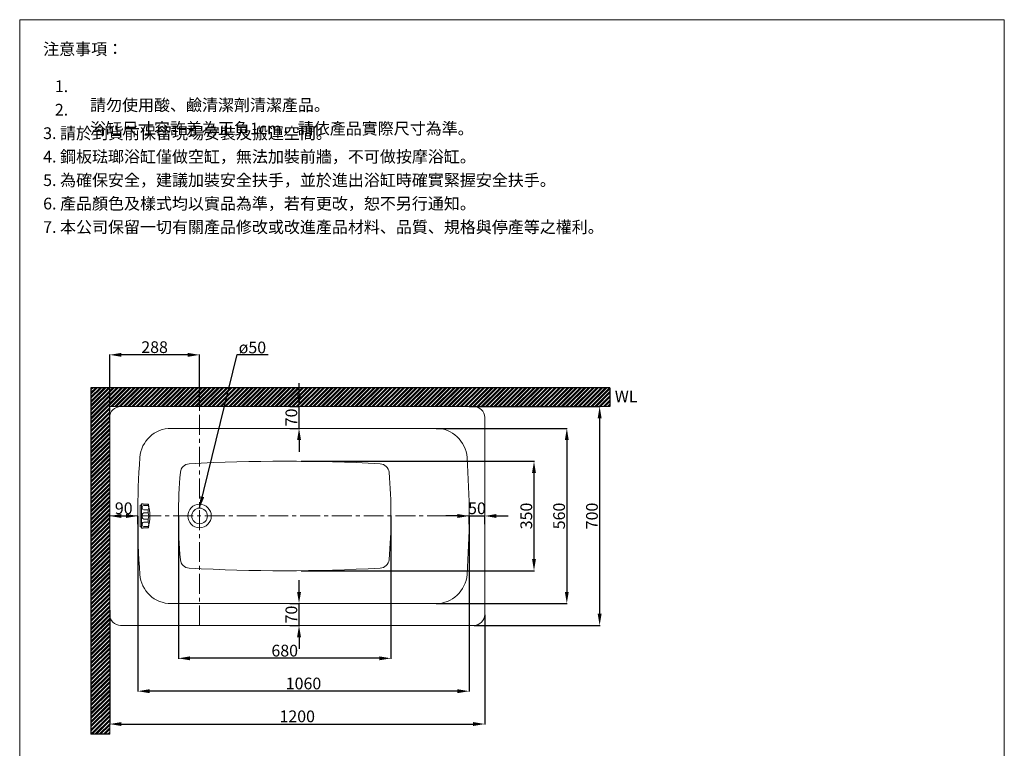
# Model space of a CAD drawing. Units: millimetres. Extents: x 8741 to 11891, y 439 to 4943.
# Drawn here: x 8741 to 11891, y 2614 to 4943 of the extents above; entities that cross this region are included whole.
import ezdxf

# ---------------------------------------------------------------- set-up
doc = ezdxf.new("R2010")
doc.units = ezdxf.units.MM
doc.linetypes.add('CENTERX2', pattern=[101.6, 63.5, -12.7, 12.7, -12.7])
doc.layers.get('0').update_dxf_attribs({"lineweight": 15})
doc.layers.get('Defpoints').update_dxf_attribs({"color": 8})
for name, color, linetype, lineweight in [('C', 1, 'CENTERX2', 5), ('DIM', 3, 'Continuous', 5), ('I', 7, 'Continuous', 15), ('PV', 7, 'Continuous', 15)]:
    doc.layers.add(name, color=color, linetype=linetype, lineweight=lineweight)
doc.styles.add('ETCH', font='txt')
doc.styles.get("Standard").update_dxf_attribs({"font": 'arial.ttf'})
doc.dimstyles.new('ISO-25', dxfattribs={"dimtxt": 37.5, "dimasz": 37.5, "dimexe": 1.25, "dimexo": 0.625, "dimtad": 1, "dimtxsty": 'Standard', "dimcen": 2.5, "dimadec": 0, "dimazin": 0, "dimtfac": 1, "dimtmove": 0, "dimatfit": 3, "dimfxl": 1, "dimarcsym": 0})

# ---------------------------------------------------------------- blocks, each defined once
blk = doc.blocks.new('*D7')
at = {"layer": 'Defpoints', "color": 0, "transparency": 16777216}
for p in [(10179, 3706.8), (10194, 3006.8), (10596.5, 3006.8)]:
    blk.add_point(p, dxfattribs=at)
at = {"layer": 'DIM', "color": 0, "lineweight": -2, "transparency": 16777216}
for p, q in [((10179.6, 3706.8), (10597.7, 3706.8)), ((10596.5, 3669.3), (10596.5, 3044.3)), ((10194.6, 3006.8), (10597.7, 3006.8))]:
    blk.add_line(p, q, dxfattribs=at)
at = {"layer": 'DIM', "color": 0, "transparency": 16777216}
for points in [[(10590.2, 3669.3), (10602.7, 3669.3), (10596.5, 3706.8)], [(10590.2, 3044.3), (10602.7, 3044.3), (10596.5, 3006.8)]]:
    blk.add_solid(points, dxfattribs=at)
at = {"layer": 'DIM', "color": 0, "transparency": 16777216, "insert": (10576.7, 3356.8), "char_height": 37.5, "attachment_point": 5, "rotation": 90}
blk.add_mtext('700', dxfattribs=at)
blk = doc.blocks.new('*D8')
at = {"layer": 'Defpoints', "color": 0, "transparency": 16777216}
for p in [(10072.5, 3636.8), (10072.5, 3076.8), (10491.5, 3076.8)]:
    blk.add_point(p, dxfattribs=at)
at = {"layer": 'DIM', "color": 0, "lineweight": -2, "transparency": 16777216}
for p, q in [((10073.2, 3636.8), (10492.7, 3636.8)), ((10491.5, 3599.3), (10491.5, 3114.3)), ((10073.2, 3076.8), (10492.7, 3076.8))]:
    blk.add_line(p, q, dxfattribs=at)
at = {"layer": 'DIM', "color": 0, "transparency": 16777216}
for points in [[(10485.2, 3599.3), (10497.7, 3599.3), (10491.5, 3636.8)], [(10485.2, 3114.3), (10497.7, 3114.3), (10491.5, 3076.8)]]:
    blk.add_solid(points, dxfattribs=at)
at = {"layer": 'DIM', "color": 0, "transparency": 16777216, "insert": (10471.7, 3356.8), "char_height": 37.5, "attachment_point": 5, "rotation": 90}
blk.add_mtext('560', dxfattribs=at)
blk = doc.blocks.new('*D9')
at = {"layer": 'Defpoints', "color": 0, "transparency": 16777216}
for p in [(9029, 3056.8), (10229, 3041.8), (10229, 2691.8)]:
    blk.add_point(p, dxfattribs=at)
at = {"layer": 'DIM', "color": 0, "lineweight": -2, "transparency": 16777216}
for p, q in [((9029, 3056.1), (9029, 2690.5)), ((10229, 3041.1), (10229, 2690.5)), ((9066.5, 2691.8), (10191.5, 2691.8))]:
    blk.add_line(p, q, dxfattribs=at)
at = {"layer": 'DIM', "color": 0, "transparency": 16777216}
for points in [[(9066.5, 2698), (9066.5, 2685.5), (9029, 2691.8)], [(10191.5, 2698), (10191.5, 2685.5), (10229, 2691.8)]]:
    blk.add_solid(points, dxfattribs=at)
at = {"layer": 'DIM', "color": 0, "transparency": 16777216, "insert": (9629, 2711.5), "char_height": 37.5, "attachment_point": 5}
blk.add_mtext('1200', dxfattribs=at)
blk = doc.blocks.new('*D10')
at = {"layer": 'Defpoints', "color": 0, "transparency": 16777216}
for p in [(9119, 3356.8), (10179, 3356.8), (9119, 2796.8)]:
    blk.add_point(p, dxfattribs=at)
at = {"layer": 'DIM', "color": 0, "lineweight": -2, "transparency": 16777216}
for p, q in [((9119, 3356.1), (9119, 2795.5)), ((10179, 3356.1), (10179, 2795.5)), ((10141.5, 2796.8), (9156.5, 2796.8))]:
    blk.add_line(p, q, dxfattribs=at)
at = {"layer": 'DIM', "color": 0, "transparency": 16777216}
for points in [[(9156.5, 2803), (9156.5, 2790.5), (9119, 2796.8)], [(10141.5, 2803), (10141.5, 2790.5), (10179, 2796.8)]]:
    blk.add_solid(points, dxfattribs=at)
at = {"layer": 'DIM', "color": 0, "transparency": 16777216, "insert": (9649, 2816.5), "char_height": 37.5, "attachment_point": 5}
blk.add_mtext('1060', dxfattribs=at)
blk = doc.blocks.new('*D11')
at = {"layer": 'Defpoints', "color": 0, "transparency": 16777216}
for p in [(9249, 3356.8), (9929, 3356.8), (9249, 2901.8)]:
    blk.add_point(p, dxfattribs=at)
at = {"layer": 'DIM', "color": 0, "lineweight": -2, "transparency": 16777216}
for p, q in [((9249, 3356.1), (9249, 2900.5)), ((9929, 3356.1), (9929, 2900.5)), ((9891.5, 2901.8), (9286.5, 2901.8))]:
    blk.add_line(p, q, dxfattribs=at)
at = {"layer": 'DIM', "color": 0, "transparency": 16777216}
for points in [[(9286.5, 2908), (9286.5, 2895.5), (9249, 2901.8)], [(9891.5, 2908), (9891.5, 2895.5), (9929, 2901.8)]]:
    blk.add_solid(points, dxfattribs=at)
at = {"layer": 'DIM', "color": 0, "transparency": 16777216, "insert": (9589, 2921.5), "char_height": 37.5, "attachment_point": 5}
blk.add_mtext('680', dxfattribs=at)
blk = doc.blocks.new('*D12')
at = {"layer": 'Defpoints', "color": 0, "transparency": 16777216}
for p in [(9604.7, 3706.8), (9634.8, 3706.8), (9604.7, 3636.8)]:
    blk.add_point(p, dxfattribs=at)
at = {"layer": 'DIM', "color": 0, "lineweight": -2, "transparency": 16777216}
for p, q in [((9634.8, 3744.3), (9634.8, 3781.8)), ((9605.3, 3706.8), (9636.1, 3706.8)), ((9634.8, 3636.8), (9634.8, 3706.8)), ((9605.3, 3636.8), (9636.1, 3636.8)), ((9634.8, 3599.3), (9634.8, 3561.8))]:
    blk.add_line(p, q, dxfattribs=at)
at = {"layer": 'DIM', "color": 0, "transparency": 16777216}
for points in [[(9628.6, 3744.3), (9641.1, 3744.3), (9634.8, 3706.8)], [(9628.6, 3599.3), (9641.1, 3599.3), (9634.8, 3636.8)]]:
    blk.add_solid(points, dxfattribs=at)
at = {"layer": 'DIM', "color": 0, "transparency": 16777216, "insert": (9615.1, 3671.8), "char_height": 37.5, "attachment_point": 5, "rotation": 90}
blk.add_mtext('70', dxfattribs=at)
blk = doc.blocks.new('*D13')
at = {"layer": 'Defpoints', "color": 0, "transparency": 16777216}
for p in [(9604.7, 3076.8), (9634.8, 3076.8), (9604.7, 3006.8)]:
    blk.add_point(p, dxfattribs=at)
at = {"layer": 'DIM', "color": 0, "lineweight": -2, "transparency": 16777216}
for p, q in [((9634.8, 3114.3), (9634.8, 3151.8)), ((9605.3, 3076.8), (9636.1, 3076.8)), ((9634.8, 3006.8), (9634.8, 3076.8)), ((9605.3, 3006.8), (9636.1, 3006.8)), ((9634.8, 2969.3), (9634.8, 2931.8))]:
    blk.add_line(p, q, dxfattribs=at)
at = {"layer": 'DIM', "color": 0, "transparency": 16777216}
for points in [[(9628.6, 3114.3), (9641.1, 3114.3), (9634.8, 3076.8)], [(9628.6, 2969.3), (9641.1, 2969.3), (9634.8, 3006.8)]]:
    blk.add_solid(points, dxfattribs=at)
at = {"layer": 'DIM', "color": 0, "transparency": 16777216, "insert": (9615.1, 3041.8), "char_height": 37.5, "attachment_point": 5, "rotation": 90}
blk.add_mtext('70', dxfattribs=at)
blk = doc.blocks.new('*D14')
at = {"layer": 'Defpoints', "color": 0, "transparency": 16777216}
for p in [(9029, 3871.8), (9316.5, 3706.8), (9029, 3656.8)]:
    blk.add_point(p, dxfattribs=at)
at = {"layer": 'DIM', "color": 0, "lineweight": -2, "transparency": 16777216}
for p, q in [((9029, 3657.4), (9029, 3873)), ((9279, 3871.8), (9066.5, 3871.8)), ((9316.5, 3707.4), (9316.5, 3873))]:
    blk.add_line(p, q, dxfattribs=at)
at = {"layer": 'DIM', "color": 0, "transparency": 16777216}
for points in [[(9066.5, 3878), (9066.5, 3865.5), (9029, 3871.8)], [(9279, 3878), (9279, 3865.5), (9316.5, 3871.8)]]:
    blk.add_solid(points, dxfattribs=at)
at = {"layer": 'DIM', "color": 0, "transparency": 16777216, "insert": (9172.7, 3891.5), "char_height": 37.5, "attachment_point": 5}
blk.add_mtext('288', dxfattribs=at)
blk = doc.blocks.new('*D15')
at = {"layer": 'Defpoints', "color": 0, "transparency": 16777216}
for p in [(9119, 3356.8), (9029, 3330.4), (9119, 3330.4)]:
    blk.add_point(p, dxfattribs=at)
at = {"layer": 'DIM', "color": 0, "lineweight": -2, "transparency": 16777216}
for p, q in [((9029, 3331.1), (9029, 3358)), ((9066.5, 3356.8), (9081.5, 3356.8)), ((9119, 3331.1), (9119, 3358))]:
    blk.add_line(p, q, dxfattribs=at)
at = {"layer": 'DIM', "color": 0, "transparency": 16777216}
for points in [[(9066.5, 3363), (9066.5, 3350.5), (9029, 3356.8)], [(9081.5, 3363), (9081.5, 3350.5), (9119, 3356.8)]]:
    blk.add_solid(points, dxfattribs=at)
at = {"layer": 'DIM', "color": 0, "transparency": 16777216, "insert": (9074, 3376.5), "char_height": 37.5, "attachment_point": 5}
blk.add_mtext('90', dxfattribs=at)
blk = doc.blocks.new('*D16')
at = {"layer": 'Defpoints', "color": 0, "transparency": 16777216}
for p in [(10229, 3356.8), (10179, 3330.4), (10229, 3330.4)]:
    blk.add_point(p, dxfattribs=at)
at = {"layer": 'DIM', "color": 0, "lineweight": -2, "transparency": 16777216}
for p, q in [((10141.5, 3356.8), (10104, 3356.8)), ((10179, 3331.1), (10179, 3358)), ((10179, 3356.8), (10229, 3356.8)), ((10229, 3331.1), (10229, 3358)), ((10266.5, 3356.8), (10304, 3356.8))]:
    blk.add_line(p, q, dxfattribs=at)
at = {"layer": 'DIM', "color": 0, "transparency": 16777216}
for points in [[(10141.5, 3363), (10141.5, 3350.5), (10179, 3356.8)], [(10266.5, 3363), (10266.5, 3350.5), (10229, 3356.8)]]:
    blk.add_solid(points, dxfattribs=at)
at = {"layer": 'DIM', "color": 0, "transparency": 16777216, "insert": (10204, 3376.5), "char_height": 37.5, "attachment_point": 5}
blk.add_mtext('50', dxfattribs=at)
blk = doc.blocks.new('*D20')
at = {"layer": 'Defpoints', "color": 0, "transparency": 16777216}
for p in [(9641.5, 3531.8), (9641.5, 3181.8), (10386.5, 3181.8)]:
    blk.add_point(p, dxfattribs=at)
at = {"layer": 'DIM', "color": 0, "lineweight": -2, "transparency": 16777216}
for p, q in [((9642.1, 3531.8), (10387.7, 3531.8)), ((10386.5, 3494.3), (10386.5, 3219.3)), ((9642.1, 3181.8), (10387.7, 3181.8))]:
    blk.add_line(p, q, dxfattribs=at)
at = {"layer": 'DIM', "color": 0, "transparency": 16777216}
for points in [[(10380.2, 3494.3), (10392.7, 3494.3), (10386.5, 3531.8)], [(10380.2, 3219.3), (10392.7, 3219.3), (10386.5, 3181.8)]]:
    blk.add_solid(points, dxfattribs=at)
at = {"layer": 'DIM', "color": 0, "transparency": 16777216, "insert": (10366.7, 3356.8), "char_height": 37.5, "attachment_point": 5, "rotation": 90}
blk.add_mtext('350', dxfattribs=at)

msp = doc.modelspace()

# ---------------------------------------------------------------- hatches: boundary and pattern name
at = {"true_color": 0x636466}
h = msp.add_hatch(dxfattribs=at)
h.set_pattern_fill('ANSI32', color=251)
h.set_pattern_definition([(45, (4892.477, 469.238), (-6.735192, 6.735192), []), (45, (4896.9675, 469.238), (-6.735192, 6.735192), [])])
h.paths.add_polyline_path([(10629.202, 3766.772), (9528.152, 3766.772), (9528.152, 3706.772), (10629.202, 3706.772)])
h.paths.add_polyline_path([(9528.152, 3766.772), (8968.979, 3766.772), (8968.979, 2835.376), (9028.979, 2835.376), (9028.979, 3706.772), (9528.152, 3706.772)])
h.paths.add_polyline_path([(9028.979, 2835.376), (8968.979, 2835.376), (8968.979, 2659.296), (9028.979, 2659.296)])

# ---------------------------------------------------------------- linework, layer by layer
for p, q in [((8741.121, 4942.983), (11891.121, 4942.983)), ((10328.979, 3706.772), (9028.979, 3706.772)), ((9028.979, 3706.772), (9028.979, 3006.772)), ((10072.544, 3636.772), (9225.415, 3636.772)), ((9225.415, 3076.772), (10072.544, 3076.772))]:
    msp.add_line(p, q)
msp.add_lwpolyline([(9063.979, 3706.772), (10193.979, 3706.772, -0.41421356), (10228.979, 3671.772), (10228.979, 3041.772, -0.41421356), (10193.979, 3006.772), (9063.979, 3006.772, -0.41421356), (9028.979, 3041.772), (9028.979, 3671.772, -0.41421356)], format="xyb", close=True)
for radius in [37.5, 25]:
    msp.add_circle((9316.479, 3356.772), radius)
for centre, radius, start, end in [((9225.415, 3536.772), 100, 90, 175.905593), ((10072.544, 3536.772), 100, 4.094407, 90), ((11739.986, 3356.772), 2621.006, 175.905593, 184.094407), ((9588.979, -2215.819), 5747.591, 86.9550692, 93.0449308), ((7557.973, 3356.772), 2621.006, 355.905593, 4.094407), ((9285.216, 3493.697), 30, 92.948404, 174.784345), ((9892.743, 3493.697), 30, 5.215655, 87.051596), ((10785.229, 3356.772), 1536.25, 174.784345, 185.215655), ((8392.729, 3356.772), 1536.25, 354.784345, 5.215655), ((9285.216, 3219.847), 30, 185.215655, 267.051596), ((9892.743, 3219.847), 30, 272.948404, 354.784345), ((9588.979, 8929.364), 5747.591, 266.9550692, 273.0449308), ((9225.415, 3176.772), 100, 184.094407, 270), ((10072.544, 3176.772), 100, 270, 355.905593)]:
    msp.add_arc(centre, radius, start, end)
at = {"layer": 'C'}
for p, q in [((9316.479, 3006.772), (9316.479, 3706.772)), ((9028.979, 3356.772), (10228.979, 3356.772))]:
    msp.add_line(p, q, dxfattribs=at)
at = {"layer": 'Defpoints'}
for p, q in [((10629.202, 3766.772), (8968.979, 3766.772)), ((8968.979, 3766.772), (8968.979, 2659.296)), ((10629.202, 3766.772), (10629.202, 3706.772)), ((9028.979, 2659.296), (8968.979, 2659.296))]:
    msp.add_line(p, q, dxfattribs=at)
at = {"layer": 'I'}
for p, q in [((8741.121, 488.437), (8741.121, 4942.983)), ((11891.121, 4942.983), (11891.121, 488.437)), ((10629.202, 3706.772), (9028.979, 3706.772)), ((9028.979, 3706.772), (9028.979, 2659.296))]:
    msp.add_line(p, q, dxfattribs=at)
at = {"layer": 'PV'}
for p, q in [((9126.406, 3321.972), (9126.406, 3391.572)), ((9126.406, 3391.572), (9130.406, 3391.572)), ((9130.406, 3317.972), (9130.406, 3395.572)), ((9130.406, 3395.572), (9135.056, 3395.572)), ((9133.406, 3381.285), (9133.406, 3385.309)), ((9152.406, 3394.284), (9138.406, 3394.284)), ((9152.406, 3390.309), (9138.406, 3390.309)), ((9152.406, 3376.285), (9138.406, 3376.285)), ((9152.406, 3390.309), (9152.406, 3394.284)), ((9152.406, 3366.689), (9152.406, 3376.285)), ((9133.406, 3351.856), (9133.406, 3361.689)), ((9152.406, 3366.689), (9138.406, 3366.689)), ((9152.406, 3346.856), (9138.406, 3346.856)), ((9152.406, 3337.26), (9152.406, 3346.856)), ((9126.406, 3321.972), (9130.406, 3321.972)), ((9135.056, 3317.972), (9130.406, 3317.972)), ((9133.406, 3332.26), (9133.406, 3328.236)), ((9152.406, 3337.26), (9138.406, 3337.26)), ((9152.406, 3323.236), (9138.406, 3323.236)), ((9152.406, 3319.261), (9138.406, 3319.261)), ((9152.406, 3319.261), (9152.406, 3323.236))]:
    msp.add_line(p, q, dxfattribs=at)
for centre, radius, start, end in [((9138.406, 3385.309), 5, 90, 180), ((9138.406, 3381.285), 5, 180, 270), ((9138.406, 3399.284), 5, 227.924978, 270), ((9152.368, 3395.572), 1.289, 271.693208, 286.086222), ((9138.17, 3383.297), 15.869, 333.776613, 26.223387), ((9004.362, 3356.772), 153.044, 345.792882, 14.207118), ((9138.406, 3361.689), 5, 90, 180), ((9138.406, 3351.856), 5, 180, 270), ((9123.118, 3356.772), 30.922, 341.294576, 18.705424), ((9138.406, 3332.26), 5, 90, 180), ((9138.406, 3328.236), 5, 180, 270), ((9138.406, 3314.261), 5, 90, 132.075022), ((9138.17, 3330.248), 15.869, 333.776613, 26.223387), ((9152.368, 3317.972), 1.289, 73.913778, 88.306792)]:
    msp.add_arc(centre, radius, start, end, dxfattribs=at)

# ---------------------------------------------------------------- texts
at = {"layer": 'DIM', "insert": (9441.687, 3914.146), "char_height": 37.5, "attachment_point": 1}
msp.add_mtext_dynamic_manual_height_columns('ø50', width=55.97538, gutter_width=12.5, heights=[0], dxfattribs=at)
at = {"layer": 'I', "char_height": 37.5, "attachment_point": 1, "line_spacing_factor": 0.96, "style": 'ETCH'}
for s, insert in [('注意事項：', (8816.121, 4867.983)), ('\\pxi-3,l4,t4;1.  請勿使用酸、鹼清潔劑清潔產品。', (8816.121, 4749.004)), ('\\pxi-3,l4,t4;2. 浴缸尺寸容許差為正負1cm，請依產品實際尺寸為準。', (8816.121, 4674.004)), ('3. 請於到貨前保留現場安裝及搬運空間。', (8816.121, 4599.004)), ('4. 鋼板琺瑯浴缸僅做空缸，無法加裝前牆，不可做按摩浴缸。', (8816.121, 4524.004)), ('5. 為確保安全，建議加裝安全扶手，並於進出浴缸時確實緊握安全扶手。', (8816.121, 4449.004)), ('6. 產品顏色及樣式均以實品為準，若有更改，恕不另行通知。', (8816.121, 4374.004)), ('7. 本公司保留一切有關產品修改或改進產品材料、品質、規格與停產等之權利。', (8816.121, 4299.004))]:
    msp.add_mtext(s, dxfattribs=dict(at, insert=insert))
at = {"layer": 'I', "insert": (10644.923, 3757.844), "char_height": 37.5, "attachment_point": 1}
msp.add_mtext_dynamic_manual_height_columns('WL', width=77.21763, gutter_width=12.5, heights=[0], dxfattribs=at)

# ---------------------------------------------------------------- dimensions: what is measured, and where the dimension line sits
at = {"layer": 'DIM'}
dim = msp.add_linear_dim(base=(9028.979, 3871.772), p1=(9316.479, 3706.772), p2=(9028.979, 3656.772), angle=180, text='288', dimstyle='ISO-25', dxfattribs=at)
dim.commit()
dim.dimension.update_dxf_attribs({"geometry": '*D14', "text_midpoint": (9172.729, 3871.772), "dimtype": 160})
for base, p1, p2, angle, picture, middle in [((9634.831, 3706.772), (9604.659, 3636.772), (9604.659, 3706.772), 90, '*D12', (9615.06, 3671.772)), ((10596.479, 3006.772), (10178.979, 3706.772), (10193.979, 3006.772), 90, '*D7', (10576.708, 3356.772)), ((10491.479, 3076.772), (10072.544, 3636.772), (10072.544, 3076.772), 90, '*D8', (10471.708, 3356.772)), ((10386.479, 3181.772), (9641.479, 3531.772), (9641.479, 3181.772), 90, '*D20', (10366.695, 3356.772)), ((9118.98, 2796.772), (10178.979, 3356.772), (9118.98, 3356.772), 180, '*D10', (9648.98, 2816.544)), ((9248.979, 2901.772), (9928.979, 3356.772), (9248.979, 3356.772), 180, '*D11', (9588.979, 2921.544)), ((9634.831, 3076.772), (9604.659, 3006.772), (9604.659, 3076.772), 90, '*D13', (9615.06, 3041.772)), ((10228.979, 2691.772), (9028.979, 3056.772), (10228.979, 3041.772), 180, '*D9', (9628.979, 2711.544))]:
    dim = msp.add_linear_dim(base=base, p1=p1, p2=p2, angle=angle, dimstyle='ISO-25', dxfattribs=at)
    dim.commit()
    dim.dimension.update_dxf_attribs({"geometry": picture, "text_midpoint": middle})
dim = msp.add_linear_dim(base=(9118.98, 3356.772), p1=(9028.979, 3330.435), p2=(9118.98, 3330.435), dimstyle='ISO-25', dxfattribs=at)
dim.commit()
dim.dimension.update_dxf_attribs({"geometry": '*D15', "text_midpoint": (9073.98, 3376.544)})
dim = msp.add_linear_dim(base=(10228.979, 3356.772), p1=(10178.978, 3330.435), p2=(10228.979, 3330.435), dimstyle='ISO-25', dxfattribs=at)
dim.commit()
dim.dimension.update_dxf_attribs({"geometry": '*D16', "text_midpoint": (10203.979, 3356.772), "dimtype": 160})

# ---------------------------------------------------------------- leaders
msp.add_leader([(9316.479, 3381.772), (9436.479, 3873.022), (9536.084, 3873.022)], dimstyle='ISO-25', override={"dimgap": 0.625, "dimtad": 0}, dxfattribs=at)

doc.saveas('drawing.dxf')
